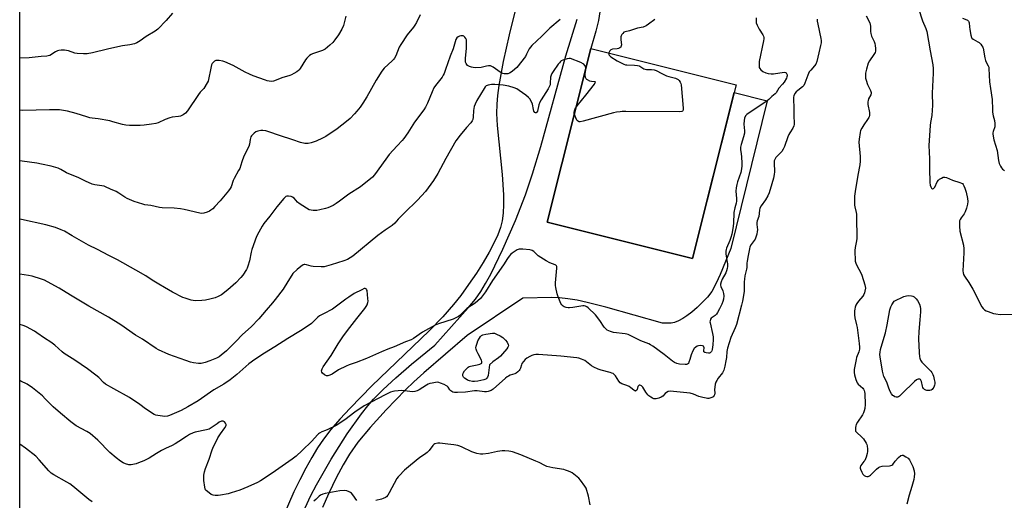
# Model space of a CAD drawing. Units: inches. Extents: x 1213766 to 1219766, y 517458 to 521458.
# Drawn here: x 1213767 to 1214318, y 520821 to 521089 of the extents above; entities that cross this region are included whole.
import ezdxf

# ---------------------------------------------------------------- set-up
doc = ezdxf.new("R2010")
doc.units = ezdxf.units.IN
doc.header["$MEASUREMENT"] = 0
for name, color, linetype in [('BLDG-Footprint', 5, 'Continuous'), ('NTRL-Pasture Land', 2, 'Continuous'), ('TRANS-Driveway', 251, 'Continuous'), ('Undefined', 1, 'Continuous')]:
    doc.layers.add(name, color=color, linetype=linetype)

msp = doc.modelspace()

# ---------------------------------------------------------------- linework, layer by layer
at = {"layer": 'BLDG-Footprint', "elevation": 263.08}
msp.add_lwpolyline([(1214167.58, 521052.71), (1214143.2, 520955.6), (1214061.98, 520975.99), (1214086.36, 521073.1)], close=True, dxfattribs=at)
at = {"layer": 'NTRL-Pasture Land'}
for points in [[(1213767.11, 520692.33), (1213767.21, 521235.47)], [(1214047.61, 521108.82), (1214040.7, 521080.64), (1214037.36, 521065.67), (1214034.94, 521052.32), (1214034.2, 521046.69), (1214033.8, 521041.87), (1214033.74, 521036.6), (1214034.09, 521029.92), (1214036.89, 521002.54), (1214037.63, 520991.25), (1214037.66, 520985.79), (1214037.38, 520980.96), (1214036.81, 520976.76), (1214035.88, 520972.97), (1214034.33, 520968.82), (1214032.23, 520964.27), (1214029.51, 520959.12), (1214026.21, 520953.47), (1214022.42, 520947.51), (1214018.09, 520941.14), (1214013.67, 520935.06), (1214009.68, 520929.95), (1214003.67, 520923.1), (1213996.01, 520915.17), (1213964.06, 520884.45), (1213951.78, 520872.07), (1213946.05, 520865.84), (1213941.11, 520860.06), (1213936.99, 520854.73), (1213933.68, 520849.87), (1213930.36, 520844.36), (1213927.05, 520838.45), (1213923.7, 520832.02), (1213920.35, 520825.16), (1213914.32, 520811.5)]]:
    msp.add_lwpolyline(points, dxfattribs=at)
at = {"layer": 'TRANS-Driveway'}
for points in [[(1214091.81, 521095.96), (1214090.7, 521088.75), (1214089.16, 521082.69), (1214086.35, 521073.1), (1214061.98, 520975.99), (1214143.2, 520955.6), (1214166.5, 521048.42), (1214185, 521043.77), (1214164.68, 520961.22), (1214158.66, 520946.62), (1214156.54, 520941.85), (1214154.06, 520937.29), (1214151.6, 520934.03), (1214145.78, 520928.23), (1214142.88, 520925.72), (1214140.17, 520923.64), (1214137.77, 520922.04), (1214135.4, 520920.76), (1214133.12, 520919.89), (1214131.29, 520919.53), (1214126.53, 520919.56), (1214094.79, 520928.41), (1214084.39, 520931.07), (1214078.74, 520932.27), (1214073.6, 520933.12), (1214068.92, 520933.64), (1214064.64, 520933.84), (1214048.33, 520933.41), (1214017.26, 520912.69), (1213993.07, 520891.78), (1213987.39, 520886.64), (1213982.76, 520882.19), (1213971.97, 520871.07), (1213962.99, 520861.22), (1213956.13, 520852.95), (1213951.41, 520846.33), (1213947.92, 520840.37), (1213944.06, 520833.03), (1213939.9, 520824.5), (1213936.32, 520816.5)], [(1213926.69, 520816.26), (1213929.89, 520823.17), (1213932.96, 520829.17), (1213941.26, 520843.53), (1213950.21, 520857.62), (1213958.13, 520868.84), (1213961.71, 520873.39), (1213964.87, 520877.03), (1213970.31, 520882.51), (1213977.34, 520888.94), (1213986.21, 520896.56), (1213999.14, 520907.29), (1214017.81, 520927.99), (1214021.92, 520932.99), (1214024.97, 520937.27), (1214027.56, 520941.61), (1214030.43, 520946.93), (1214037.24, 520960.91), (1214044.29, 520976.91), (1214049.91, 520991.22), (1214053.82, 521002.93), (1214058.45, 521018.32), (1214072.4, 521068.91), (1214078.73, 521089.48)]]:
    msp.add_lwpolyline(points, dxfattribs=at)
at = {"layer": 'Undefined'}
for points, elevation in [([(1213852.57, 521092.72), (1213848.98, 521088.58), (1213844.37, 521083.8), (1213842.93, 521082.7), (1213837.89, 521079.65), (1213834.37, 521077.26), (1213832.57, 521076.25), (1213831.22, 521075.71), (1213828.72, 521075.12), (1213824.67, 521074.49), (1213822.06, 521073.97), (1213816.28, 521072.71), (1213807.73, 521070.63), (1213804.91, 521070.05), (1213802.84, 521069.97), (1213799.27, 521070.14), (1213797.88, 521070.47), (1213794.35, 521071.69), (1213793.25, 521071.99), (1213792.09, 521072.14), (1213790.37, 521072.06), (1213788.95, 521071.86), (1213788.21, 521071.64), (1213787.17, 521071.12), (1213783.89, 521069.19), (1213783.11, 521068.87), (1213782.36, 521068.69), (1213779.09, 521068.46), (1213772.41, 521067.83), (1213767.18, 521067.63)], 272), ([(1214269.52, 521095.3), (1214271.87, 521088.43), (1214273.67, 521084.12), (1214274.25, 521082.49), (1214276.11, 521071.78), (1214277.58, 521063.82), (1214277.83, 521061.83), (1214277.82, 521059.3), (1214277.26, 521048.01), (1214277.42, 521041.14), (1214277.32, 521038.54), (1214277.1, 521035.61), (1214276.35, 521031.64), (1214276.12, 521030), (1214275.39, 521018.82), (1214275.84, 521011.29), (1214275.75, 521005.81), (1214276.03, 520998.16), (1214276.16, 520996.67), (1214276.45, 520995.62), (1214276.81, 520994.98), (1214277.15, 520994.69), (1214277.36, 520994.62), (1214277.57, 520994.6), (1214277.99, 520994.74), (1214278.36, 520995.08), (1214278.67, 520995.54), (1214280.08, 520998.53), (1214280.72, 520999.49), (1214281.38, 521000.02), (1214282.4, 521000.58), (1214283.46, 521001.03), (1214284.25, 521001.17), (1214285.26, 521000.91), (1214288.59, 520999.34), (1214292.63, 520998.2), (1214293.72, 520997.79), (1214294.13, 520997.53), (1214294.59, 520997.03), (1214294.98, 520996.3), (1214295.51, 520994.97), (1214296.22, 520992.76), (1214296.96, 520989.27), (1214297.16, 520987.5), (1214297.05, 520985.96), (1214296.48, 520983.74), (1214295.66, 520981.66), (1214295.14, 520980.69), (1214293.53, 520978.47), (1214292.9, 520977.46), (1214292.56, 520976.67), (1214292.45, 520975.84), (1214292.53, 520973.81), (1214292.8, 520970.89), (1214294.68, 520963.05), (1214294.97, 520961.1), (1214295.02, 520958.87), (1214294.46, 520948.71), (1214294.5, 520947.59), (1214294.7, 520946.76), (1214295.23, 520945.76), (1214297.66, 520942.16), (1214299.93, 520938.49), (1214305.08, 520928.67), (1214305.76, 520927.78), (1214306.56, 520927.03), (1214307.48, 520926.43), (1214308.53, 520925.98), (1214311.53, 520924.97), (1214312.92, 520924.64), (1214315.17, 520924.44), (1214323.61, 520924.52)], 256), ([(1214069.29, 521089.2), (1214063.49, 521084.45), (1214058.96, 521079.84), (1214053.37, 521074.61), (1214052.6, 521073.78), (1214052.02, 521072.89), (1214050.53, 521069.76), (1214049.81, 521068.53), (1214045.02, 521062.41), (1214044.01, 521061.41), (1214042.4, 521060.24), (1214040.98, 521059.32), (1214039.96, 521058.91), (1214039.14, 521058.8), (1214038.03, 521058.82), (1214037.19, 521058.98), (1214036.64, 521059.17), (1214035.64, 521059.78), (1214031.78, 521062.57), (1214031.03, 521063.01), (1214030.25, 521063.28), (1214029.16, 521063.33), (1214028.06, 521063.22), (1214025.88, 521062.53), (1214025.03, 521062.37), (1214021.76, 521062.28), (1214020.59, 521062.36), (1214019.78, 521062.53), (1214018.49, 521063.01), (1214017.55, 521063.53), (1214017.01, 521064.06), (1214016.63, 521064.69), (1214016.4, 521065.41), (1214016.33, 521066.19), (1214016.36, 521067.56), (1214016.82, 521073.11), (1214016.98, 521077.15), (1214016.87, 521077.93), (1214016.51, 521078.63), (1214016.03, 521079.29), (1214015.47, 521079.84), (1214015.04, 521080.08), (1214014.55, 521080.15), (1214013.76, 521080.06), (1214012.95, 521079.84), (1214012.2, 521079.51), (1214011.59, 521078.96), (1214011.02, 521077.96), (1214009.49, 521072.89), (1214007.86, 521068.82), (1214005.22, 521061.22), (1214004.35, 521059.04), (1214003.84, 521058.06), (1214003.22, 521057.09), (1213999.55, 521052.34), (1213998.73, 521051.12), (1213997.65, 521048.83), (1213995.17, 521042.39), (1213994.04, 521040.17), (1213993.06, 521038.76), (1213987.91, 521031.9), (1213984.03, 521025.8), (1213981.86, 521022.77), (1213980.93, 521021.65), (1213978.07, 521018.62), (1213973.74, 521013.79), (1213971.78, 521011.22), (1213965.41, 521002.44), (1213964.29, 521001.05), (1213963.32, 521000.18), (1213960.63, 520998.12), (1213957.71, 520995.74), (1213951.21, 520991.52), (1213945.98, 520987.65), (1213944.05, 520986.32), (1213942.27, 520985.36), (1213939.41, 520984.03), (1213938.01, 520983.58), (1213934.85, 520982.79), (1213933.16, 520982.52), (1213931.22, 520982.44), (1213930.11, 520982.59), (1213928.99, 520982.93), (1213927.44, 520983.71), (1213923.34, 520986.4), (1213922.42, 520987.22), (1213920.47, 520989.31), (1213919.6, 520990), (1213918.79, 520990.31), (1213917.35, 520990.56), (1213916.52, 520990.54), (1213915.81, 520990.21), (1213914.79, 520989.18), (1213910.93, 520984.55), (1213906.96, 520979.37), (1213903.63, 520975.21), (1213902.63, 520973.74), (1213900.73, 520970.34), (1213899.56, 520967.93), (1213896.89, 520960.69), (1213896.5, 520959.17), (1213895.66, 520954.38), (1213894.71, 520951.34), (1213894.26, 520950.27), (1213893.85, 520949.51), (1213891.78, 520946.36), (1213890.7, 520945.01), (1213887.89, 520942.08), (1213883.48, 520938.15), (1213879.84, 520935.34), (1213878.07, 520934.36), (1213876.47, 520933.66), (1213873.33, 520932.84), (1213871.02, 520932.35), (1213868.96, 520932.18), (1213865.43, 520932.06), (1213864.13, 520932.18), (1213863.02, 520932.42), (1213859.62, 520933.41), (1213858.24, 520933.91), (1213852.54, 520936.86), (1213848, 520939.51), (1213844.87, 520941.23), (1213841.21, 520943.48), (1213837.55, 520945.9), (1213832.09, 520949.16), (1213821.77, 520954.82), (1213816.95, 520957.25), (1213810.59, 520960.63), (1213805.56, 520963.01), (1213796.4, 520968.41), (1213792.07, 520970.85), (1213790.22, 520971.74), (1213787.19, 520973), (1213781.76, 520974.55), (1213768.08, 520977.45), (1213767.16, 520977.61)], 266), ([(1213991.07, 521091.9), (1213988.95, 521087.59), (1213988.08, 521086.08), (1213987.25, 521084.91), (1213983.81, 521080.61), (1213980.19, 521075.23), (1213979.33, 521073.69), (1213977.4, 521069), (1213976.58, 521067.55), (1213976.07, 521066.88), (1213975.28, 521066.06), (1213970.87, 521061.94), (1213969.5, 521060.38), (1213966.33, 521055.36), (1213961.25, 521046.02), (1213958.91, 521042.39), (1213957.44, 521040.25), (1213955.6, 521037.98), (1213954.26, 521036.44), (1213951.84, 521033.98), (1213949.8, 521032.15), (1213944.61, 521028.13), (1213938.23, 521023.86), (1213936.39, 521022.91), (1213932.86, 521021.31), (1213930.04, 521020.31), (1213928.32, 521019.94), (1213927.45, 521019.86), (1213926.6, 521019.88), (1213924.14, 521020.42), (1213919.82, 521021.97), (1213912.28, 521024.34), (1213906.41, 521026.46), (1213904.77, 521026.95), (1213903.01, 521027.19), (1213901.86, 521027.17), (1213900.21, 521026.86), (1213899.2, 521026.4), (1213898.27, 521025.72), (1213897.2, 521024.78), (1213896.67, 521024.13), (1213896.41, 521023.63), (1213895.99, 521022.25), (1213895.53, 521019.61), (1213895.16, 521018.33), (1213892.44, 521012.8), (1213891.32, 521009.72), (1213890.13, 521006.04), (1213889.5, 521004.78), (1213886.96, 521000.3), (1213886.52, 520999.24), (1213885.31, 520995.73), (1213884.8, 520994.7), (1213883.93, 520993.55), (1213879.12, 520987.93), (1213876.25, 520984.72), (1213875.05, 520983.5), (1213873.97, 520982.58), (1213873.26, 520982.14), (1213871.96, 520981.61), (1213870.08, 520981), (1213869, 520980.81), (1213867.86, 520980.92), (1213858.98, 520983.06), (1213856.96, 520983.42), (1213853.47, 520983.75), (1213846.75, 520983.94), (1213845.3, 520984.06), (1213840.45, 520985.21), (1213837, 520985.69), (1213835.87, 520985.95), (1213831.13, 520987.51), (1213827.11, 520989.14), (1213825.87, 520989.84), (1213822.56, 520992.12), (1213821.09, 520993.05), (1213817.86, 520994.36), (1213815.06, 520995.76), (1213814.27, 520996.02), (1213813.12, 520996.25), (1213809.05, 520996.74), (1213807.65, 520997.2), (1213803.81, 520998.88), (1213800.23, 521000.77), (1213793.21, 521003.56), (1213792.27, 521004.07), (1213790.18, 521005.4), (1213788.59, 521006.1), (1213784.62, 521007.33), (1213779.26, 521008.44), (1213776.66, 521008.88), (1213768.5, 521010.02), (1213767.17, 521010.19)], 268), ([(1213949.36, 521091.02), (1213948.18, 521085.9), (1213947.18, 521083.83), (1213945.29, 521080.58), (1213943.24, 521077.78), (1213942.16, 521076.45), (1213940.59, 521074.94), (1213937.92, 521072.7), (1213937.22, 521072.27), (1213936.42, 521071.95), (1213930.87, 521070.11), (1213930.1, 521069.74), (1213929.18, 521069.03), (1213927.71, 521067.58), (1213926.97, 521066.68), (1213923.94, 521061.77), (1213923.43, 521061.09), (1213923.03, 521060.7), (1213922.09, 521060.04), (1213920.32, 521059.02), (1213919.02, 521058.35), (1213918.21, 521058.02), (1213913.71, 521056.61), (1213910.55, 521055.36), (1213908.91, 521054.8), (1213907.8, 521054.61), (1213906.67, 521054.67), (1213905.54, 521054.9), (1213904.44, 521055.26), (1213897.66, 521057.76), (1213895.59, 521058.6), (1213893.08, 521059.87), (1213886.47, 521063.48), (1213881.73, 521065.63), (1213880.62, 521065.95), (1213878.65, 521066.27), (1213877.53, 521066.35), (1213876.73, 521066.26), (1213876.04, 521065.91), (1213875.22, 521065.21), (1213874.72, 521064.56), (1213874.36, 521063.82), (1213873.9, 521062.12), (1213872.7, 521055.65), (1213872.45, 521054.8), (1213871.92, 521053.75), (1213869.98, 521050.73), (1213868.04, 521048.58), (1213867.03, 521047.26), (1213860.94, 521038.27), (1213859.85, 521036.9), (1213858.52, 521035.95), (1213857.04, 521035.24), (1213855.91, 521034.99), (1213852.4, 521034.57), (1213850.98, 521034.28), (1213848.4, 521033.3), (1213844.61, 521031.51), (1213843.18, 521031.13), (1213840.85, 521030.68), (1213836.76, 521030.18), (1213834.42, 521029.99), (1213828.49, 521030.02), (1213826.45, 521030.17), (1213824.51, 521030.58), (1213819.11, 521032.12), (1213817.41, 521032.52), (1213811.03, 521033.73), (1213807.67, 521034.07), (1213806.24, 521034.31), (1213804.56, 521034.77), (1213798.72, 521036.61), (1213793.83, 521037.97), (1213791.6, 521038.43), (1213789.36, 521038.69), (1213783.81, 521038.8), (1213768.89, 521038.45), (1213767.17, 521038.57)], 270), ([(1214294.15, 521089.98), (1214296.56, 521089.08), (1214297, 521088.82), (1214297.55, 521088.31), (1214297.8, 521087.91), (1214297.95, 521087.4), (1214298.08, 521085.14), (1214298.27, 521083.7), (1214298.8, 521080.56), (1214299.2, 521079.23), (1214299.49, 521078.78), (1214300.11, 521078.23), (1214302.86, 521076.79), (1214303.55, 521076.3), (1214304.36, 521075.44), (1214305.07, 521074.49), (1214305.5, 521073.73), (1214305.7, 521073.19), (1214306.72, 521067.75), (1214307.05, 521066.37), (1214307.44, 521065.35), (1214308.6, 521063.35), (1214308.86, 521062.64), (1214309, 521061.88), (1214309.33, 521054.41), (1214309.86, 521050.64), (1214310.87, 521044.58), (1214310.94, 521038.85), (1214311.04, 521037.41), (1214311.34, 521035.39), (1214312.11, 521032.78), (1214312.32, 521031.13), (1214312.34, 521030.02), (1214312.26, 521029.21), (1214311.3, 521026.59), (1214311.16, 521025.9), (1214311.18, 521025.07), (1214311.77, 521021.98), (1214313.5, 521015.95), (1214314.31, 521010.5), (1214314.73, 521008.83), (1214315.41, 521007.25), (1214315.97, 521006.28), (1214316.54, 521005.66), (1214317.67, 521004.79)], 254), ([(1214096.57, 521070.54), (1214096.5, 521069.75), (1214096.65, 521069.3), (1214096.98, 521068.9), (1214097.62, 521068.36), (1214101.09, 521066.05), (1214104.93, 521064.19), (1214105.72, 521063.93), (1214106.57, 521063.8), (1214110.91, 521063.66), (1214112.56, 521063.5), (1214113.35, 521063.31), (1214113.83, 521063.11), (1214116.02, 521061.73), (1214116.71, 521061.45), (1214117.5, 521061.36), (1214120.26, 521061.36), (1214121.82, 521061.12), (1214122.88, 521060.71), (1214126.04, 521059.04), (1214128.69, 521057.81), (1214130.07, 521057.34), (1214133.79, 521056.39), (1214134.53, 521056.1), (1214135.17, 521055.7), (1214135.72, 521055.14), (1214136.33, 521054.27), (1214136.65, 521053.53), (1214136.83, 521052.68), (1214138.11, 521039.67), (1214138.11, 521038.84), (1214137.91, 521038.21), (1214137.68, 521037.97), (1214137.23, 521037.78), (1214135.81, 521037.67), (1214106.07, 521037.83), (1214103.98, 521037.79), (1214102.83, 521037.69), (1214100.82, 521037.43), (1214099.1, 521037.08), (1214082.18, 521032.38), (1214080.46, 521032.03), (1214079.92, 521032.07), (1214079.44, 521032.23), (1214079.01, 521032.51), (1214078.67, 521032.92), (1214078.04, 521034.22), (1214077.19, 521036.61)], 264), ([(1214083.6, 521062.11), (1214083.39, 521062.81), (1214083.05, 521063.55), (1214082.58, 521064.19), (1214082.15, 521064.52), (1214080.86, 521065.13), (1214075.13, 521067.35), (1214074.31, 521067.49), (1214073.19, 521067.31), (1214070.69, 521066.42), (1214069.91, 521066.04), (1214069.45, 521065.71), (1214068.85, 521065.1), (1214068.13, 521064.19), (1214065.27, 521060.11), (1214064.67, 521059.11), (1214064.23, 521058.04), (1214063.92, 521056.92), (1214063.77, 521053.57), (1214063.62, 521052.73), (1214063.38, 521051.97), (1214062.59, 521050.45), (1214058.57, 521044.31), (1214057.84, 521043.09), (1214057.29, 521041.59), (1214056.57, 521038.03), (1214056.25, 521037.35), (1214056.11, 521037.18), (1214055.79, 521037.01), (1214055.45, 521037.06), (1214055.13, 521037.29), (1214054.6, 521038.08), (1214054.35, 521038.87), (1214053.72, 521041.98), (1214053.06, 521043.62), (1214052.35, 521044.87), (1214051.6, 521045.66), (1214050.1, 521046.89), (1214046.36, 521049.6), (1214044.96, 521050.49), (1214043.61, 521051.04), (1214040.52, 521051.9), (1214037.43, 521052.52), (1214035.49, 521052.8), (1214032.79, 521052.97), (1214030.88, 521052.96), (1214028.95, 521052.6), (1214027.97, 521052.14), (1214027.38, 521051.59), (1214026.73, 521050.7), (1214022.76, 521044), (1214021.72, 521041.92), (1214021.24, 521040.61), (1214020.95, 521039.53), (1214020.83, 521038.41), (1214020.66, 521034.71), (1214020.41, 521033.38), (1214020.14, 521032.63), (1214019.3, 521031.47), (1214016.91, 521028.86), (1214013.3, 521024.66), (1214010.98, 521021.38), (1214005.26, 521011.53), (1214000.88, 521003.1), (1213998.4, 520999.21), (1213993.89, 520993.13), (1213989.52, 520988.23), (1213987.89, 520986.5), (1213983.87, 520982.86), (1213979.97, 520978.98), (1213978.78, 520977.72), (1213976.76, 520975.31), (1213975.34, 520974.09), (1213971.38, 520971.45), (1213967.31, 520968.49), (1213953.44, 520957.01), (1213951.87, 520955.93), (1213950.43, 520955.13), (1213948.25, 520954.32), (1213941.16, 520952.05), (1213938.67, 520951.34), (1213937.29, 520951.02), (1213935.58, 520950.93), (1213931.25, 520951.12), (1213930.13, 520951.33), (1213927.4, 520952.2), (1213926.59, 520952.33), (1213926.14, 520952.28), (1213925.66, 520952.14), (1213924.21, 520951.23), (1213922.19, 520949.59), (1213919.82, 520947.19), (1213919.16, 520946.27), (1213917.07, 520942.81), (1213914.34, 520938.58), (1213909.87, 520932.69), (1213908.43, 520930.94), (1213904.81, 520926.83), (1213900.78, 520921.86), (1213896.6, 520917.48), (1213891.74, 520913.18), (1213887.92, 520909.19), (1213882.72, 520904), (1213879.76, 520901.53), (1213878.59, 520900.78), (1213877.15, 520900), (1213873.37, 520898.4), (1213870.75, 520897.47), (1213868.55, 520897.03), (1213867.14, 520896.98), (1213864.26, 520897.39), (1213862.57, 520897.79), (1213860.07, 520898.58), (1213850.56, 520901.96), (1213844.73, 520904.68), (1213843.49, 520905.43), (1213835.78, 520910.56), (1213831.8, 520912.88), (1213823.58, 520918.54), (1213816.83, 520922.9), (1213805.74, 520929.05), (1213795.5, 520935.08), (1213789.19, 520939.02), (1213782.58, 520942.69), (1213781.03, 520943.47), (1213779.36, 520944.07), (1213774.01, 520945.75), (1213772.03, 520946.18), (1213767.16, 520946.85)], 264), ([(1214078.03, 521039.93), (1214078.77, 521040.92), (1214083.67, 521046.87), (1214088.4, 521053.12), (1214088.92, 521053.97), (1214088.94, 521054.27), (1214088.84, 521054.36), (1214088.47, 521054.47), (1214086.8, 521054.61), (1214085.94, 521054.84), (1214084.6, 521055.42), (1214084.13, 521055.71), (1214083.76, 521056.07), (1214083.45, 521056.75), (1214083.27, 521058.09), (1214083.29, 521058.93), (1214083.65, 521061.2), (1214083.6, 521062.11)], 264), ([(1214077.19, 521036.61), (1214077.1, 521037.29), (1214077.23, 521038.12), (1214077.63, 521039.21), (1214078.03, 521039.93)], 264)]:
    msp.add_lwpolyline(points, dxfattribs=dict(at, elevation=elevation))
for points, elevation in [([(1214275.12, 520881.87), (1214274.3, 520881.94), (1214273.76, 520882.1), (1214273.02, 520882.52), (1214272.38, 520883.06), (1214272.07, 520883.5), (1214271.77, 520884.26), (1214271.24, 520886.99), (1214270.99, 520887.67), (1214270.69, 520887.97), (1214270.29, 520888.13), (1214269.35, 520888.17), (1214268.87, 520888.04), (1214268.4, 520887.8), (1214267.37, 520886.97), (1214260.36, 520879.95), (1214259.05, 520878.79), (1214258.33, 520878.34), (1214257.82, 520878.17), (1214257.06, 520878.19), (1214256.31, 520878.42), (1214255.62, 520878.8), (1214255.22, 520879.17), (1214254.54, 520880.07), (1214253.82, 520881.31), (1214253.02, 520883.15), (1214251.9, 520886.5), (1214250.29, 520889.7), (1214249.45, 520892.71), (1214248.12, 520900.75), (1214248.06, 520902.07), (1214248.16, 520903.38), (1214248.38, 520904.7), (1214248.69, 520906.01), (1214251.08, 520914.18), (1214252.06, 520918.53), (1214253.67, 520926.91), (1214254.1, 520928.61), (1214254.61, 520929.68), (1214256.05, 520931.81), (1214261.48, 520934.37), (1214262.87, 520934.85), (1214263.99, 520934.93), (1214265.67, 520934.8), (1214266.46, 520934.58), (1214267.18, 520934.13), (1214268.25, 520933.14), (1214268.96, 520932.22), (1214270.07, 520930.21), (1214270.56, 520928.89), (1214270.78, 520927.52), (1214270.75, 520925.78), (1214270.44, 520921.42), (1214269.76, 520914.88), (1214269.54, 520910.81), (1214269.95, 520903.18), (1214270.25, 520900.67), (1214270.43, 520899.86), (1214270.78, 520898.87), (1214271.43, 520897.72), (1214275.1, 520894.23), (1214276.45, 520892.74), (1214277.1, 520891.84), (1214277.56, 520890.89), (1214277.92, 520889.88), (1214278.41, 520887.93), (1214278.66, 520886.52), (1214278.67, 520885.67), (1214278.5, 520884.84), (1214278.11, 520883.76), (1214277.7, 520883.02), (1214277.16, 520882.42), (1214276.72, 520882.14), (1214275.95, 520881.92)], 258), ([(1214021.31, 520886.88), (1214020.21, 520886.97), (1214018.59, 520887.35), (1214017.54, 520887.72), (1214016.76, 520888.13), (1214015.8, 520888.77), (1214015.2, 520889.34), (1214014.86, 520890.04), (1214014.8, 520890.83), (1214015.05, 520891.61), (1214015.86, 520892.84), (1214017, 520894.22), (1214017.8, 520894.9), (1214018.43, 520895.23), (1214019.22, 520895.5), (1214022.94, 520896.28), (1214024.37, 520896.67), (1214025.08, 520896.98), (1214025.4, 520897.24), (1214025.53, 520897.47), (1214025.53, 520898.14), (1214025.26, 520898.88), (1214023.37, 520902.33), (1214022.61, 520903.9), (1214022.23, 520904.96), (1214022.2, 520905.77), (1214022.33, 520906.6), (1214022.78, 520908.26), (1214023.29, 520909.6), (1214024.09, 520911.14), (1214024.72, 520912.08), (1214025.29, 520912.62), (1214025.96, 520913), (1214027.66, 520913.39), (1214031.51, 520913.87), (1214032.56, 520913.84), (1214033.76, 520913.44), (1214035.75, 520912.39), (1214037.21, 520911.51), (1214038.05, 520910.84), (1214038.8, 520910.09), (1214039.59, 520908.92), (1214040.18, 520907.61), (1214040.31, 520906.82), (1214040.09, 520906.07), (1214039.49, 520905.19), (1214037.06, 520902.38), (1214035.86, 520901.13), (1214034.77, 520900.17), (1214031.62, 520897.85), (1214029.8, 520896.24), (1214029.01, 520890.23), (1214028.72, 520889.33), (1214028.3, 520888.69), (1214027.63, 520888.17), (1214026.57, 520887.8), (1214023.26, 520887.08)], 262)]:
    msp.add_lwpolyline(points, close=True, dxfattribs=dict(at, elevation=elevation))
for points in [[(1214212.99, 521089.41, 260), (1214212.97, 521088.3, 260), (1214213.25, 521086.54, 260), (1214214.98, 521078.63, 260), (1214215.13, 521077.45, 260), (1214215.13, 521076.27, 260), (1214214.89, 521074.66, 260), (1214213.97, 521070.55, 260), (1214212.8, 521065.82, 260), (1214212.24, 521064.34, 260), (1214211.51, 521063.27, 260), (1214209.33, 521061, 260), (1214208.56, 521059.96, 260), (1214207.75, 521058.18, 260), (1214206.09, 521053.67, 260), (1214205.46, 521052.39, 260), (1214204.69, 521051.54, 260), (1214202.07, 521049.59, 260), (1214201.24, 521048.84, 260), (1214200.44, 521047.79, 260), (1214199.89, 521046.53, 260), (1214199.7, 521045.78, 260), (1214199.64, 521044.69, 260), (1214199.9, 521039.77, 260), (1214199.94, 521035.22, 260), (1214200.14, 521031.51, 260), (1214200.12, 521030.46, 260), (1214199.97, 521029.74, 260), (1214199.43, 521028.5, 260), (1214197.68, 521025.93, 260), (1214197.12, 521024.94, 260), (1214196.58, 521023.61, 260), (1214194.66, 521018.17, 260), (1214194.02, 521016.7, 260), (1214193.18, 521015.54, 260), (1214189.93, 521012.05, 260), (1214189.22, 521010.92, 260), (1214188.97, 521010.19, 260), (1214188.85, 521009.06, 260), (1214189.01, 521004.14, 260), (1214188.94, 521002.68, 260), (1214188.57, 521000.62, 260), (1214187.65, 520997.46, 260), (1214186.04, 520992.33, 260), (1214185.39, 520990.7, 260), (1214184.15, 520988.49, 260), (1214181.57, 520985.02, 260), (1214180.94, 520983.79, 260), (1214180.72, 520982.75, 260), (1214180.35, 520979.06, 260), (1214179.49, 520976.71, 260), (1214179.28, 520975.73, 260), (1214179.27, 520974.59, 260), (1214179.52, 520971.63, 260), (1214179.45, 520970.75, 260), (1214179.14, 520969.3, 260), (1214178.67, 520967.58, 260), (1214178.22, 520966.51, 260), (1214175.98, 520963.4, 260), (1214175.32, 520962.14, 260), (1214175.05, 520961.09, 260), (1214174.42, 520957.26, 260), (1214173.74, 520954.13, 260), (1214173.59, 520952.98, 260), (1214173.6, 520950.69, 260), (1214173.52, 520949.73, 260), (1214172.53, 520945.9, 260), (1214172.26, 520944.05, 260), (1214172.19, 520942.62, 260), (1214172.21, 520938.72, 260), (1214172.1, 520937.27, 260), (1214171.2, 520931.82, 260), (1214170.74, 520929.62, 260), (1214167.76, 520918.69, 260), (1214167.05, 520916.83, 260), (1214164.68, 520911.51, 260), (1214163.66, 520908.44, 260), (1214162.83, 520905.58, 260), (1214162.41, 520903.6, 260), (1214162.19, 520900.35, 260), (1214161.98, 520898.48, 260), (1214161.39, 520895.42, 260), (1214160.81, 520893.16, 260), (1214160.49, 520892.4, 260), (1214160.07, 520891.71, 260), (1214157.61, 520888.69, 260), (1214156.8, 520887.47, 260), (1214156.25, 520886.44, 260), (1214155.93, 520885.36, 260), (1214155.7, 520883.66, 260), (1214155.63, 520882.52, 260), (1214155.68, 520880.3, 260), (1214155.57, 520879.52, 260), (1214155.35, 520879.04, 260), (1214154.85, 520878.41, 260), (1214154.43, 520878.11, 260), (1214153.97, 520877.89, 260), (1214152.41, 520877.49, 260), (1214151.64, 520877.47, 260), (1214150.88, 520877.55, 260), (1214149.06, 520877.93, 260), (1214146.8, 520878.54, 260), (1214143.77, 520879.8, 260), (1214141.86, 520880.37, 260), (1214140.1, 520880.61, 260), (1214130.78, 520881.5, 260), (1214129.7, 520881.34, 260), (1214128.7, 520880.84, 260), (1214128.06, 520880.28, 260), (1214126.66, 520878.78, 260), (1214125.72, 520878.15, 260), (1214124.37, 520877.63, 260), (1214122.97, 520877.24, 260), (1214122.15, 520877.14, 260), (1214121.62, 520877.22, 260), (1214120.86, 520877.55, 260), (1214119.87, 520878.17, 260), (1214118.92, 520878.86, 260), (1214118.3, 520879.45, 260), (1214117.15, 520881.01, 260), (1214115.54, 520883.78, 260), (1214115.2, 520884.2, 260), (1214114.79, 520884.53, 260), (1214114.31, 520884.74, 260), (1214113.81, 520884.83, 260), (1214113.35, 520884.77, 260), (1214113.16, 520884.66, 260), (1214112.73, 520884.1, 260), (1214112.28, 520882.4, 260), (1214112.09, 520882, 260), (1214111.66, 520881.63, 260), (1214111.46, 520881.59, 260), (1214111.03, 520881.66, 260), (1214110.37, 520882.06, 260), (1214108.86, 520883.43, 260), (1214107.9, 520884.08, 260), (1214106.58, 520884.69, 260), (1214103.82, 520885.65, 260), (1214102.84, 520886.19, 260), (1214102.11, 520887.04, 260), (1214100.23, 520890.04, 260), (1214099.52, 520890.81, 260), (1214098.91, 520891.28, 260), (1214098.22, 520891.64, 260), (1214097.22, 520891.99, 260), (1214092.11, 520893.15, 260), (1214090.46, 520893.75, 260), (1214088.08, 520894.97, 260), (1214086.81, 520895.72, 260), (1214084, 520897.96, 260), (1214083.03, 520898.64, 260), (1214081.14, 520899.47, 260), (1214079.73, 520899.93, 260), (1214078.58, 520900.14, 260), (1214069.56, 520901.01, 260), (1214057.13, 520901.9, 260), (1214055.69, 520901.91, 260), (1214054.52, 520901.73, 260), (1214053.38, 520901.42, 260), (1214052.33, 520900.93, 260), (1214050.58, 520899.89, 260), (1214049.7, 520899.15, 260), (1214048.76, 520898.05, 260), (1214047.93, 520896.88, 260), (1214047.57, 520896.14, 260), (1214047.06, 520894.4, 260), (1214046.78, 520893.7, 260), (1214046.37, 520893.06, 260), (1214045.55, 520892.28, 260), (1214044.62, 520891.61, 260), (1214043.88, 520891.18, 260), (1214041.4, 520890.38, 260), (1214040.32, 520889.9, 260), (1214039.56, 520889.46, 260), (1214038.71, 520888.77, 260), (1214031.87, 520882.63, 260), (1214030.65, 520881.9, 260), (1214029, 520881.28, 260), (1214028.15, 520881.13, 260), (1214027.03, 520881.14, 260), (1214022.86, 520881.62, 260), (1214021.4, 520881.66, 260), (1214016.37, 520881.03, 260), (1214011.94, 520880.7, 260), (1214010.22, 520880.71, 260), (1214009.23, 520881.03, 260), (1214008.16, 520881.73, 260), (1214007.67, 520882.3, 260), (1214006.7, 520883.73, 260), (1214006.17, 520884.24, 260), (1214005.72, 520884.53, 260), (1214004.44, 520885.17, 260), (1214002.3, 520886.06, 260), (1214001.49, 520886.33, 260), (1214000.66, 520886.45, 260), (1213999.5, 520886.35, 260), (1213997.76, 520886.05, 260), (1213996.32, 520885.74, 260), (1213995.49, 520885.47, 260), (1213994.46, 520884.91, 260), (1213990.51, 520882.27, 260), (1213989.26, 520881.69, 260), (1213987.97, 520881.27, 260), (1213986.55, 520881.21, 260), (1213982.51, 520881.76, 260), (1213980.75, 520881.8, 260), (1213976.62, 520881.55, 260), (1213975.78, 520881.37, 260), (1213974.47, 520880.87, 260), (1213971.35, 520879.39, 260), (1213959.75, 520873.26, 260), (1213954.39, 520869.71, 260), (1213948.93, 520865.55, 260), (1213944.01, 520862.34, 260), (1213939.36, 520860.04, 260), (1213938.04, 520859.47, 260), (1213935.94, 520858.72, 260), (1213934.77, 520858.07, 260), (1213934.13, 520857.59, 260), (1213933.51, 520857.01, 260), (1213930.47, 520853.64, 260), (1213925.07, 520848.26, 260), (1213921.7, 520845.23, 260), (1213919.4, 520843.47, 260), (1213908.32, 520835.62, 260), (1213901.79, 520831.29, 260), (1213899.99, 520830.39, 260), (1213894.73, 520828.02, 260), (1213890.1, 520826.25, 260), (1213885.39, 520824.6, 260), (1213883.7, 520824.17, 260), (1213879.43, 520823.32, 260), (1213878, 520823.17, 260), (1213876.3, 520823.14, 260), (1213875.21, 520823.3, 260), (1213874.19, 520823.82, 260), (1213872.02, 520825.38, 260), (1213871.38, 520825.96, 260), (1213871.05, 520826.4, 260), (1213870.82, 520826.91, 260), (1213870.63, 520827.75, 260), (1213870.12, 520831.61, 260), (1213870.04, 520833.08, 260), (1213870.14, 520834.49, 260), (1213870.43, 520836.43, 260), (1213870.92, 520838.31, 260), (1213873.06, 520843.48, 260), (1213874.68, 520848.65, 260), (1213875.08, 520849.69, 260), (1213877.92, 520855.38, 260), (1213879.43, 520857.72, 260), (1213881.79, 520861.08, 260), (1213882.45, 520862.29, 260), (1213882.52, 520862.88, 260), (1213882.25, 520863.56, 260), (1213881.55, 520864.36, 260), (1213880.9, 520864.72, 260), (1213880.44, 520864.75, 260), (1213879.95, 520864.65, 260), (1213878.7, 520864.12, 260), (1213877.45, 520863.29, 260), (1213874.8, 520861.3, 260), (1213872.96, 520860.33, 260), (1213871.57, 520859.94, 260), (1213865.13, 520858.55, 260), (1213864.08, 520858.16, 260), (1213862.04, 520857.19, 260), (1213860.3, 520856.25, 260), (1213856.03, 520853.33, 260), (1213854.07, 520852.15, 260), (1213852.31, 520851.19, 260), (1213848.71, 520849.52, 260), (1213846.43, 520848.36, 260), (1213843.61, 520846.73, 260), (1213839.41, 520844.14, 260), (1213836.56, 520842.63, 260), (1213833.6, 520841.36, 260), (1213832.24, 520840.9, 260), (1213829.5, 520840.3, 260), (1213828.67, 520840.25, 260), (1213828.12, 520840.31, 260), (1213826.19, 520840.84, 260), (1213824.89, 520841.4, 260), (1213823.47, 520842.33, 260), (1213820.95, 520844.19, 260), (1213817.5, 520847.23, 260), (1213810.87, 520854.11, 260), (1213806.43, 520857.83, 260), (1213804.68, 520858.9, 260), (1213798.72, 520862.13, 260), (1213795.64, 520864.35, 260), (1213789.89, 520869.11, 260), (1213785.76, 520872.83, 260), (1213784.48, 520874.03, 260), (1213781.4, 520877.25, 260), (1213779.77, 520878.84, 260), (1213774.31, 520883.29, 260), (1213771.28, 520885.32, 260), (1213767.83, 520887.1, 260), (1213767.14, 520887.39, 260)], [(1214178.89, 521090.1, 262), (1214178.82, 521088.42, 262), (1214178.94, 521087.31, 262), (1214179.36, 521086, 262), (1214180.56, 521083.79, 262), (1214182.56, 521080.68, 262), (1214182.91, 521079.94, 262), (1214183.07, 521079.25, 262), (1214183.05, 521078.39, 262), (1214182.87, 521077.24, 262), (1214180.56, 521065.71, 262), (1214180.44, 521064.34, 262), (1214180.44, 521063.25, 262), (1214180.56, 521062.49, 262), (1214180.83, 521061.83, 262), (1214181.48, 521061.03, 262), (1214182.64, 521060.23, 262), (1214184.18, 521059.46, 262), (1214185.53, 521059.1, 262), (1214187.22, 521058.94, 262), (1214188.61, 521058.95, 262), (1214189.73, 521059.07, 262), (1214193.3, 521059.65, 262), (1214194.47, 521059.72, 262), (1214195.24, 521059.61, 262), (1214195.61, 521059.35, 262), (1214195.87, 521058.96, 262), (1214196.09, 521058.22, 262), (1214196.12, 521057.7, 262), (1214196.04, 521057.26, 262), (1214195.75, 521056.52, 262), (1214194.46, 521054.23, 262), (1214193.64, 521053.14, 262), (1214191.59, 521050.92, 262), (1214189.97, 521048.27, 262), (1214189.44, 521047.6, 262), (1214187.52, 521046.21, 262), (1214185.96, 521044.48, 262), (1214185.08, 521043.73, 262), (1214173.68, 521036.2, 262), (1214172.88, 521035.39, 262), (1214172.3, 521034.16, 262), (1214172.05, 521032.73, 262), (1214171.96, 521030.64, 262), (1214172.36, 521027.05, 262), (1214172.33, 521025.63, 262), (1214171.84, 521023.74, 262), (1214170.37, 521019.34, 262), (1214170.09, 521017.93, 262), (1214170.13, 521016.49, 262), (1214170.52, 521014.11, 262), (1214170.69, 521012.4, 262), (1214170.92, 521008.97, 262), (1214170.9, 521007.53, 262), (1214170.62, 521005.77, 262), (1214170.19, 521003.73, 262), (1214168.38, 520998.51, 262), (1214168.04, 520997.1, 262), (1214167.69, 520995.09, 262), (1214167.57, 520993.21, 262), (1214167.84, 520989.18, 262), (1214167.86, 520987.74, 262), (1214167.67, 520986.61, 262), (1214166.93, 520983.91, 262), (1214166.45, 520981.34, 262), (1214166.12, 520975.22, 262), (1214165.87, 520972.38, 262), (1214165.28, 520969.34, 262), (1214164.75, 520967.39, 262), (1214164.17, 520965.73, 262), (1214162.34, 520961.44, 262), (1214162.06, 520960.62, 262), (1214161.9, 520959.83, 262), (1214161.83, 520959.03, 262), (1214161.87, 520958.18, 262), (1214162.54, 520954.46, 262), (1214162.74, 520952.69, 262), (1214162.79, 520951.2, 262), (1214162.62, 520950.08, 262), (1214162.23, 520948.71, 262), (1214161.82, 520947.65, 262), (1214159.81, 520944.15, 262), (1214159.25, 520942.56, 262), (1214158.94, 520941.22, 262), (1214158.93, 520940.69, 262), (1214159.1, 520939.97, 262), (1214160.15, 520937.53, 262), (1214160.59, 520936.16, 262), (1214160.71, 520934.73, 262), (1214160.62, 520933, 262), (1214160.27, 520931.65, 262), (1214159.68, 520930.08, 262), (1214158.37, 520927.48, 262), (1214157.24, 520925.45, 262), (1214156.58, 520924.56, 262), (1214155.84, 520923.77, 262), (1214153.71, 520922.28, 262), (1214153.29, 520921.66, 262), (1214153.05, 520920.88, 262), (1214153.02, 520920.33, 262), (1214153.09, 520919.76, 262), (1214154.42, 520913.82, 262), (1214154.75, 520911.83, 262), (1214154.75, 520910.44, 262), (1214154.57, 520907.36, 262), (1214154.3, 520904.72, 262), (1214154.09, 520904.07, 262), (1214153.85, 520903.62, 262), (1214153.55, 520903.23, 262), (1214153.19, 520902.95, 262), (1214152.73, 520902.83, 262), (1214152.21, 520902.81, 262), (1214150.85, 520903, 262), (1214150.11, 520903.2, 262), (1214149.62, 520903.56, 262), (1214149.53, 520904.19, 262), (1214149.73, 520905.78, 262), (1214149.63, 520906.27, 262), (1214149.39, 520906.65, 262), (1214148.78, 520906.92, 262), (1214147.72, 520907.01, 262), (1214146.62, 520906.9, 262), (1214145.84, 520906.58, 262), (1214145.11, 520906.08, 262), (1214144.23, 520905.29, 262), (1214143.42, 520904.06, 262), (1214142.46, 520901.86, 262), (1214141.8, 520899.19, 262), (1214141.28, 520897.62, 262), (1214140.93, 520896.95, 262), (1214140.41, 520896.52, 262), (1214139.94, 520896.41, 262), (1214139.15, 520896.39, 262), (1214136.06, 520896.65, 262), (1214134.52, 520896.97, 262), (1214133.26, 520897.43, 262), (1214132.1, 520898.22, 262), (1214127.45, 520901.97, 262), (1214121.01, 520906.62, 262), (1214119.79, 520907.43, 262), (1214118.76, 520907.93, 262), (1214114.45, 520909.59, 262), (1214107.34, 520913.13, 262), (1214106.51, 520913.4, 262), (1214105.65, 520913.55, 262), (1214099.08, 520914.26, 262), (1214097.45, 520914.81, 262), (1214095.6, 520915.67, 262), (1214094.72, 520916.33, 262), (1214093.82, 520917.33, 262), (1214091.43, 520921.02, 262), (1214088.94, 520924.13, 262), (1214084.86, 520927.99, 262), (1214084.2, 520928.55, 262), (1214083.5, 520929, 262), (1214082.73, 520929.18, 262), (1214081.9, 520929.13, 262), (1214076.43, 520928.2, 262), (1214074.57, 520928.03, 262), (1214073.77, 520928.08, 262), (1214072.66, 520928.32, 262), (1214071.58, 520928.68, 262), (1214070.88, 520929.07, 262), (1214070.16, 520929.75, 262), (1214069.71, 520930.43, 262), (1214068.12, 520934.17, 262), (1214067.58, 520935.84, 262), (1214066.89, 520939.37, 262), (1214066.74, 520940.55, 262), (1214066.74, 520942, 262), (1214067.4, 520950.28, 262), (1214067.35, 520951.1, 262), (1214067.17, 520951.58, 262), (1214066.84, 520951.94, 262), (1214066.4, 520952.19, 262), (1214063.47, 520953.2, 262), (1214061.45, 520954.35, 262), (1214057.04, 520957.22, 262), (1214056.37, 520957.76, 262), (1214054.55, 520959.55, 262), (1214053.62, 520960.19, 262), (1214053.09, 520960.36, 262), (1214052.23, 520960.5, 262), (1214048.37, 520960.82, 262), (1214047.19, 520960.88, 262), (1214046.32, 520960.84, 262), (1214045.78, 520960.69, 262), (1214045.25, 520960.46, 262), (1214042.52, 520958.65, 262), (1214041.76, 520957.99, 262), (1214040.71, 520956.86, 262), (1214039.85, 520955.7, 262), (1214037.52, 520952.04, 262), (1214031.4, 520943.4, 262), (1214027.58, 520936.95, 262), (1214024.7, 520933.36, 262), (1214023.3, 520931.93, 262), (1214021.7, 520930.75, 262), (1214017.13, 520927.71, 262), (1214013.11, 520923.8, 262), (1214012.44, 520923.23, 262), (1214011.74, 520922.77, 262), (1214009.46, 520921.72, 262), (1214001.26, 520919.08, 262), (1213999.33, 520918.32, 262), (1213992.29, 520914.39, 262), (1213987.19, 520910.96, 262), (1213985.93, 520910.22, 262), (1213982.71, 520908.99, 262), (1213976.52, 520906.23, 262), (1213972.92, 520904.9, 262), (1213969.39, 520903.48, 262), (1213960.92, 520899.67, 262), (1213955.16, 520897.45, 262), (1213951.22, 520896.15, 262), (1213949.57, 520895.5, 262), (1213945.29, 520893.5, 262), (1213941.72, 520891.06, 262), (1213940.46, 520890.39, 262), (1213939.38, 520890.12, 262), (1213938.59, 520890.13, 262), (1213937.57, 520890.58, 262), (1213936.45, 520891.47, 262), (1213936, 520892.11, 262), (1213935.92, 520892.81, 262), (1213936.2, 520894.04, 262), (1213936.77, 520895.07, 262), (1213941.26, 520901.47, 262), (1213945.09, 520907.87, 262), (1213948.15, 520912.36, 262), (1213951.65, 520917.03, 262), (1213955.63, 520922.05, 262), (1213959.98, 520927.76, 262), (1213960.81, 520928.9, 262), (1213961.35, 520929.84, 262), (1213961.79, 520931.04, 262), (1213961.88, 520931.86, 262), (1213961.79, 520933.3, 262), (1213961.29, 520937.67, 262), (1213961.06, 520938.41, 262), (1213960.8, 520938.73, 262), (1213960.32, 520938.93, 262), (1213959.6, 520938.81, 262), (1213958.31, 520938.21, 262), (1213954.17, 520936.01, 262), (1213951.07, 520934.09, 262), (1213949.42, 520932.94, 262), (1213943.49, 520928.36, 262), (1213942.08, 520927.36, 262), (1213937.04, 520924.8, 262), (1213934.79, 520923.54, 262), (1213933.88, 520922.82, 262), (1213930.24, 520919.4, 262), (1213928.4, 520917.99, 262), (1213924.15, 520915.3, 262), (1213916.94, 520910.93, 262), (1213909.8, 520906.24, 262), (1213904, 520902.83, 262), (1213898.56, 520899.18, 262), (1213895.22, 520896.78, 262), (1213888.45, 520890.8, 262), (1213884.83, 520887.82, 262), (1213881.18, 520885.44, 262), (1213875.64, 520882.3, 262), (1213866.84, 520876.09, 262), (1213861.08, 520872.66, 262), (1213857.4, 520870.74, 262), (1213850.8, 520867.86, 262), (1213849.73, 520867.56, 262), (1213848.34, 520867.37, 262), (1213846.9, 520867.44, 262), (1213844.28, 520867.84, 262), (1213843.16, 520868.13, 262), (1213842.38, 520868.5, 262), (1213837.4, 520871.62, 262), (1213834.29, 520874.05, 262), (1213828.51, 520878.05, 262), (1213819.67, 520882.87, 262), (1213815.12, 520885.45, 262), (1213814, 520886.33, 262), (1213811.31, 520889.18, 262), (1213809.73, 520890.51, 262), (1213804.93, 520894.03, 262), (1213797.92, 520898.77, 262), (1213792.01, 520902.58, 262), (1213790.91, 520903.45, 262), (1213786.68, 520907.14, 262), (1213784.59, 520908.8, 262), (1213780.89, 520911.06, 262), (1213776.74, 520914.05, 262), (1213775.31, 520914.97, 262), (1213770.93, 520917.42, 262), (1213769.68, 520918.01, 262), (1213768.57, 520918.4, 262), (1213767.15, 520918.8, 262)], [(1214122.11, 521089.31, 264), (1214118.72, 521086.63, 264), (1214117.31, 521085.66, 264), (1214115.67, 521085, 264), (1214112.42, 521084.33, 264), (1214108.02, 521082.98, 264), (1214105.56, 521082.41, 264), (1214104.87, 521082.06, 264), (1214104.29, 521081.48, 264), (1214103.79, 521080.8, 264), (1214103.4, 521080.06, 264), (1214103.25, 521079.53, 264), (1214103.2, 521077.88, 264), (1214103.52, 521075.02, 264), (1214103.45, 521074.5, 264), (1214103.12, 521073.85, 264), (1214102.61, 521073.32, 264), (1214101.95, 521072.96, 264), (1214101.12, 521072.81, 264), (1214098.58, 521072.59, 264), (1214097.6, 521072.31, 264), (1214097.06, 521071.8, 264), (1214096.82, 521071.32, 264), (1214096.57, 521070.54, 264)], [(1214240.36, 521091.21, 258), (1214242.32, 521087.29, 258), (1214242.6, 521086.51, 258), (1214242.8, 521085.52, 258), (1214242.81, 521082.44, 258), (1214242.91, 521081.34, 258), (1214243.36, 521079.99, 258), (1214244.79, 521076.84, 258), (1214245.19, 521075.8, 258), (1214245.45, 521074.67, 258), (1214245.62, 521072.96, 258), (1214245.58, 521071.56, 258), (1214245.33, 521070.78, 258), (1214244.61, 521069.58, 258), (1214242.2, 521066.12, 258), (1214241.55, 521064.91, 258), (1214240.54, 521061.52, 258), (1214240.02, 521059.23, 258), (1214239.92, 521057.34, 258), (1214240.03, 521056.51, 258), (1214240.3, 521055.4, 258), (1214241.09, 521052.93, 258), (1214242.8, 521049.46, 258), (1214243.09, 521048.39, 258), (1214243.05, 521047.61, 258), (1214242.89, 521047.1, 258), (1214241.68, 521044.85, 258), (1214241.4, 521044.04, 258), (1214241.25, 521043.21, 258), (1214241.31, 521041.79, 258), (1214242.15, 521037.2, 258), (1214242.17, 521035.75, 258), (1214242.02, 521034.92, 258), (1214241.79, 521034.4, 258), (1214241.18, 521033.41, 258), (1214238.98, 521030.28, 258), (1214237.89, 521028.53, 258), (1214237.22, 521027.24, 258), (1214236.9, 521026.14, 258), (1214236.39, 521022.36, 258), (1214236.28, 521020.6, 258), (1214237.03, 521012.58, 258), (1214237.07, 521009.97, 258), (1214236.82, 521008.04, 258), (1214235.71, 521002.24, 258), (1214234.18, 520993.12, 258), (1214233.83, 520990.46, 258), (1214233.82, 520987.19, 258), (1214233.9, 520985.41, 258), (1214234.04, 520984.54, 258), (1214234.81, 520981.43, 258), (1214234.96, 520980.35, 258), (1214235.02, 520978.9, 258), (1214235.05, 520966.74, 258), (1214234.9, 520965.58, 258), (1214234.17, 520961.8, 258), (1214234.01, 520960.12, 258), (1214234.27, 520954.15, 258), (1214234.54, 520953.02, 258), (1214235.11, 520951.66, 258), (1214237.39, 520947.56, 258), (1214238.01, 520946.24, 258), (1214239.58, 520940.87, 258), (1214239.89, 520939.16, 258), (1214239.68, 520937.48, 258), (1214239.39, 520936.38, 258), (1214239.08, 520935.59, 258), (1214238.45, 520934.64, 258), (1214236.02, 520931.73, 258), (1214235.17, 520930.56, 258), (1214234.66, 520929.51, 258), (1214234.27, 520928.41, 258), (1214234, 520927.31, 258), (1214233.88, 520926.46, 258), (1214233.85, 520924.13, 258), (1214233.97, 520922.4, 258), (1214235, 520918.49, 258), (1214235.29, 520917.04, 258), (1214236.5, 520908.19, 258), (1214236.68, 520906.17, 258), (1214236.6, 520905.06, 258), (1214236.24, 520903.43, 258), (1214235.01, 520900.36, 258), (1214234.7, 520899.27, 258), (1214233.66, 520893.55, 258), (1214233.56, 520892.69, 258), (1214233.57, 520891.84, 258), (1214233.81, 520890.69, 258), (1214234.56, 520888.11, 258), (1214235.26, 520886.19, 258), (1214235.96, 520885.32, 258), (1214238.55, 520883.12, 258), (1214238.9, 520882.7, 258), (1214239.26, 520881.95, 258), (1214239.46, 520881.13, 258), (1214239.54, 520880.26, 258), (1214239.7, 520874.11, 258), (1214239.6, 520871.83, 258), (1214239.32, 520870.48, 258), (1214238.88, 520869.48, 258), (1214238.21, 520868.27, 258), (1214235.5, 520864.13, 258), (1214234.79, 520862.88, 258), (1214234.53, 520862.09, 258), (1214234.39, 520861.28, 258), (1214234.34, 520859.68, 258), (1214234.46, 520859.19, 258), (1214234.91, 520858.52, 258), (1214238.01, 520855.77, 258), (1214238.81, 520854.91, 258), (1214240.37, 520852.47, 258), (1214240.74, 520851.7, 258), (1214240.98, 520850.88, 258), (1214241.16, 520849.15, 258), (1214241.14, 520847.71, 258), (1214240.9, 520846.61, 258), (1214240.3, 520844.69, 258), (1214239.57, 520842.84, 258), (1214239.12, 520842.13, 258), (1214237.43, 520839.86, 258), (1214237.17, 520839.4, 258), (1214237.03, 520838.93, 258), (1214237.04, 520838.4, 258), (1214237.18, 520837.86, 258), (1214237.85, 520836.21, 258), (1214238.42, 520835.17, 258), (1214239.19, 520834.39, 258), (1214239.9, 520834, 258), (1214240.66, 520833.8, 258), (1214241.44, 520833.82, 258), (1214242.19, 520834.1, 258), (1214242.85, 520834.59, 258), (1214244.2, 520836.08, 258), (1214246.14, 520837.89, 258), (1214247.25, 520838.82, 258), (1214247.98, 520839.25, 258), (1214249.35, 520839.53, 258), (1214253.41, 520839.8, 258), (1214254.12, 520839.93, 258), (1214254.68, 520840.15, 258), (1214255.24, 520840.6, 258), (1214256.55, 520842.4, 258), (1214258.41, 520844.34, 258), (1214259.7, 520845.48, 258), (1214260.38, 520845.78, 258), (1214261.1, 520845.64, 258), (1214262.59, 520844.83, 258), (1214263.79, 520843.99, 258), (1214264.53, 520843.16, 258), (1214265.33, 520841.66, 258), (1214266.38, 520839.32, 258), (1214267.11, 520836.9, 258), (1214267.38, 520835.25, 258), (1214267.27, 520833.56, 258), (1214267.01, 520832.15, 258), (1214265.86, 520828.19, 258), (1214264.31, 520823.28, 258), (1214262.99, 520818.43, 258)], [(1213807.6, 520819.65, 258), (1213805.78, 520820.96, 258), (1213796.8, 520828.41, 258), (1213795.16, 520829.68, 258), (1213793.39, 520830.73, 258), (1213786.15, 520834.69, 258), (1213784.69, 520835.61, 258), (1213783.32, 520836.94, 258), (1213778.07, 520843.18, 258), (1213776.12, 520845.1, 258), (1213770.4, 520849.7, 258), (1213767.14, 520851.89, 258)], [(1214086, 520817.99, 258), (1214085.16, 520822.75, 258), (1214083.72, 520827.26, 258), (1214082.98, 520828.48, 258), (1214080.56, 520831.72, 258), (1214079.64, 520832.83, 258), (1214078.77, 520833.64, 258), (1214076.91, 520835.15, 258), (1214075.94, 520835.83, 258), (1214074.91, 520836.36, 258), (1214073.29, 520837.05, 258), (1214072.19, 520837.43, 258), (1214071.33, 520837.63, 258), (1214065.18, 520838.56, 258), (1214061.79, 520839.48, 258), (1214060.72, 520839.94, 258), (1214057.58, 520841.54, 258), (1214055.7, 520842.37, 258), (1214047.26, 520845.86, 258), (1214042.57, 520847.6, 258), (1214041.72, 520847.8, 258), (1214040.57, 520847.93, 258), (1214038.25, 520848.07, 258), (1214036.8, 520848.07, 258), (1214034.24, 520847.71, 258), (1214029.27, 520846.57, 258), (1214026.11, 520846.22, 258), (1214024.68, 520846.2, 258), (1214022.66, 520846.64, 258), (1214019.81, 520847.53, 258), (1214014.42, 520850.25, 258), (1214013.13, 520850.82, 258), (1214012.05, 520851.15, 258), (1214009.77, 520851.55, 258), (1214006.54, 520851.84, 258), (1214001.95, 520852.5, 258), (1214000.85, 520852.47, 258), (1213999.29, 520852.09, 258), (1213998.6, 520851.75, 258), (1213997.99, 520851.18, 258), (1213995.95, 520848.33, 258), (1213995, 520847.29, 258), (1213993.51, 520846.12, 258), (1213990.86, 520844.45, 258), (1213985.53, 520840.18, 258), (1213982.25, 520837.32, 258), (1213979.17, 520834.24, 258), (1213978.61, 520833.58, 258), (1213978, 520832.6, 258), (1213973.74, 520824.62, 258), (1213972.95, 520823.4, 258), (1213972.22, 520822.51, 258), (1213971.59, 520822.02, 258), (1213970.39, 520821.44, 258), (1213969.33, 520821.09, 258), (1213966.27, 520820.33, 258)], [(1213955.52, 520820.45, 258), (1213953.39, 520823.53, 258), (1213952.68, 520824.41, 258), (1213952.04, 520824.94, 258), (1213951.29, 520825.31, 258), (1213949.95, 520825.79, 258), (1213948.56, 520826.03, 258), (1213946.02, 520825.75, 258), (1213937.91, 520824.34, 258), (1213936.57, 520823.94, 258), (1213935.35, 520823.37, 258), (1213934.51, 520822.73, 258), (1213932.6, 520820.97, 258), (1213931.46, 520820.05, 258)]]:
    msp.add_polyline3d(points, dxfattribs=at)

doc.saveas('drawing.dxf')
